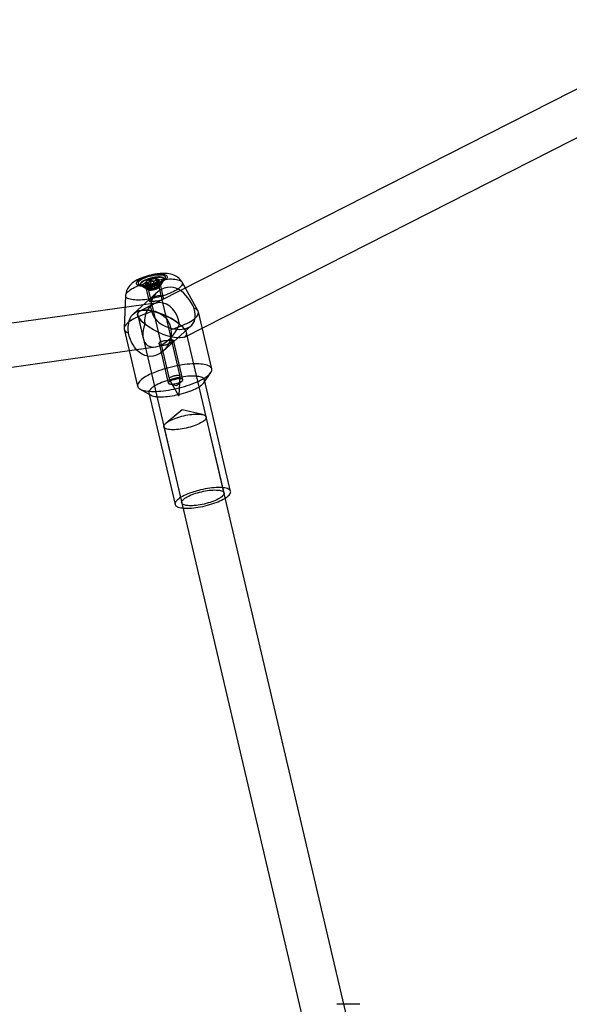
# Model space of a CAD drawing. Units: millimetres. Extents: x 715 to 22638, y 360 to 36604.
# Drawn here: x 13140 to 13342, y 13168 to 13530 of the extents above; entities that cross this region are included whole.
import ezdxf

# ---------------------------------------------------------------- set-up
doc = ezdxf.new("R2010")
doc.units = ezdxf.units.MM

msp = doc.modelspace()

# ---------------------------------------------------------------- linework, layer by layer
at = {"color": 7, "linetype": 'Continuous'}
for p, q in [((13394.7462, 13530.2639), (13183.6651, 13423.0059)), ((13200.162, 13413.4414), (13398.4213, 13514.1842)), ((13183.4059, 13432.8102), (13186.1653, 13431.2689)), ((13183.855, 13432.8923), (13183.8987, 13432.7059)), ((13186.2017, 13431.7018), (13185.765, 13433.5656)), ((13185.8757, 13433.1315), (13186.5044, 13432.7804)), ((13186.8058, 13431.4834), (13186.5001, 13432.788)), ((13186.9399, 13431.121), (13186.5033, 13432.9848)), ((13187.2476, 13432.1561), (13186.9419, 13433.4607)), ((13187.2476, 13432.1561), (13187.9348, 13432.6358)), ((13187.9348, 13432.6358), (13187.4981, 13434.4996)), ((13188.2312, 13431.3823), (13187.9256, 13432.6869)), ((13187.9348, 13432.6358), (13189.1149, 13432.7278)), ((13189.1149, 13432.7278), (13188.8092, 13434.0324)), ((13189.4113, 13431.4742), (13188.9747, 13433.338)), ((13189.1149, 13432.7278), (13190.4062, 13432.9891)), ((13190.0985, 13431.954), (13189.7929, 13433.2586)), ((13190.4062, 13432.9891), (13189.9696, 13434.8528)), ((13190.5404, 13432.6267), (13190.2347, 13433.9314)), ((13190.4062, 13432.9891), (13190.5404, 13432.6267)), ((13190.5404, 13432.6267), (13191.1445, 13432.4083)), ((13190.6834, 13434.2363), (13190.7011, 13434.262)), ((13191.1445, 13432.4083), (13190.7078, 13434.272)), ((13190.7948, 13431.7732), (13192.5459, 13434.3265)), ((13191.269, 13432.4647), (13193.0566, 13435.0712)), ((13192.4627, 13427.9354), (13191.3396, 13432.7289)), ((13192.6614, 13434.7589), (13192.6178, 13434.9453)), ((13205.1314, 13422.9781), (13199.2682, 13433.6103)), ((13190.1177, 13429.9028), (13181.4024, 13422.0418)), ((13184.1943, 13432.3698), (13186.8974, 13430.86)), ((13185.9846, 13431.4743), (13187.1077, 13426.6809)), ((13186.2017, 13431.7018), (13187.2476, 13432.1561)), ((13186.8058, 13431.4834), (13186.2017, 13431.7018)), ((13186.7594, 13431.0169), (13194.4881, 13398.0285)), ((13186.9399, 13431.121), (13186.8058, 13431.4834)), ((13188.2312, 13431.3823), (13186.9399, 13431.121)), ((13189.4113, 13431.4742), (13188.2312, 13431.3823)), ((13190.0985, 13431.954), (13189.4113, 13431.4742)), ((13191.1445, 13432.4083), (13190.0985, 13431.954)), ((13198.5774, 13398.9866), (13190.8487, 13431.9749)), ((13190.2936, 13426.0747), (13085.2355, 13411.3376)), ((13178.4897, 13428.7422), (13177.9594, 13416.612)), ((13188.7474, 13425.5884), (13183.6651, 13423.0059)), ((13210.1637, 13401.7011), (13205.2513, 13422.6683)), ((13182.9412, 13421.4491), (13184.9454, 13412.8949)), ((13182.9412, 13421.4491), (13245.6364, 13153.8481)), ((13177.9896, 13416.2812), (13182.9019, 13395.314)), ((13192.289, 13408.2943), (13202.6713, 13417.6588)), ((13262.0875, 13153.7718), (13200.8859, 13414.9981)), ((13190.7783, 13411.0137), (13194.1828, 13396.4824)), ((13199.5378, 13397.737), (13196.1332, 13412.2685)), ((13093.0872, 13396.2824), (13189.461, 13409.8013)), ((13207.2505, 13396.6321), (13209.8042, 13400.3557)), ((13194.5071, 13397.9802), (13197.9164, 13391.9467)), ((13198.2074, 13392.0149), (13198.5818, 13398.9349)), ((13217.1264, 13356.6386), (13207.5201, 13397.6411)), ((13183.8215, 13394.2683), (13187.7634, 13392.0666)), ((13187.0737, 13392.8508), (13196.68, 13351.8483)), ((13214.6923, 13356.0683), (13208.1425, 13384.0246)), ((13192.5644, 13380.3748), (13199.1141, 13352.4186)), ((13264.608, 13167.8099), (13256.1498, 13167.8099))]:
    msp.add_line(p, q, dxfattribs=at)
at = {"color": 7, "linetype": 'Continuous', "flags": 128}
for points in [[(13191.1424, 13436.8007), (13190.7534, 13436.766), (13189.9934, 13436.6772), (13189.2386, 13436.5628), (13188.4894, 13436.4248), (13187.746, 13436.2642), (13187.0092, 13436.0816), (13186.2811, 13435.8776), (13185.5635, 13435.6521), (13184.8571, 13435.4043), (13184.1619, 13435.1323), (13183.476, 13434.832), (13182.7952, 13434.4964), (13182.1127, 13434.1125), (13181.4217, 13433.6599), (13180.8669, 13433.2327), (13180.3946, 13432.8065), (13179.9846, 13432.3716), (13179.6255, 13431.9199), (13179.313, 13431.4468), (13179.0469, 13430.9509), (13178.8291, 13430.4331), (13178.6623, 13429.8967), (13178.5492, 13429.3459), (13178.4918, 13428.786), (13178.4901, 13428.7503)], [(13190.4454, 13436.4756), (13189.8436, 13436.416), (13189.2202, 13436.3308), (13188.583, 13436.2212), (13187.9401, 13436.0884), (13187.2996, 13435.9342), (13186.6695, 13435.7606), (13186.0577, 13435.5696), (13185.4719, 13435.3637), (13184.9195, 13435.1456), (13184.4075, 13434.9178), (13183.9422, 13434.6834), (13183.5296, 13434.4452), (13183.1748, 13434.2062), (13182.8823, 13433.9695), (13182.6557, 13433.738), (13182.4979, 13433.5146), (13182.411, 13433.3022), (13182.3959, 13433.1034), (13182.4529, 13432.9207), (13182.5812, 13432.7564), (13182.7793, 13432.6126), (13183.0446, 13432.4911), (13183.3739, 13432.3934), (13183.7629, 13432.3207), (13184.2069, 13432.274), (13184.7001, 13432.2538), (13185.2364, 13432.2605), (13185.8091, 13432.2938), (13186.4109, 13432.3535), (13187.0343, 13432.4386), (13187.6715, 13432.5483), (13188.3144, 13432.6811), (13188.9549, 13432.8352), (13189.585, 13433.0089), (13190.1968, 13433.1999), (13190.7826, 13433.4057), (13191.335, 13433.6239), (13191.847, 13433.8517), (13192.3122, 13434.0861), (13192.7249, 13434.3243), (13193.0797, 13434.5633), (13193.3722, 13434.8), (13193.5988, 13435.0315), (13193.7566, 13435.2549), (13193.8435, 13435.4673), (13193.8586, 13435.6661), (13193.8016, 13435.8488), (13193.6733, 13436.0131), (13193.4752, 13436.1569), (13193.2098, 13436.2784), (13192.8806, 13436.3761), (13192.4915, 13436.4488), (13192.0476, 13436.4955), (13191.5544, 13436.5156), (13191.0181, 13436.509), (13190.4454, 13436.4756)], [(13190.1787, 13436.235), (13189.6153, 13436.1786), (13189.0311, 13436.097), (13188.4341, 13435.9913), (13187.8329, 13435.8631), (13187.2358, 13435.7141), (13186.6512, 13435.5465), (13186.0873, 13435.3625), (13185.5521, 13435.1649), (13185.053, 13434.9562), (13184.5971, 13434.7396), (13184.1907, 13434.518), (13183.8396, 13434.2945), (13183.5486, 13434.0723), (13183.322, 13433.8544), (13183.1628, 13433.644), (13183.0733, 13433.444), (13183.0547, 13433.2572), (13183.1074, 13433.0863), (13183.2305, 13432.9335), (13183.4224, 13432.8012), (13183.6803, 13432.691), (13184.0006, 13432.6047), (13184.3788, 13432.5433), (13184.8097, 13432.5078), (13185.2872, 13432.4986), (13185.8045, 13432.5159), (13186.3544, 13432.5594), (13186.9292, 13432.6286), (13187.5208, 13432.7224), (13188.121, 13432.8396), (13188.7212, 13432.9784), (13189.3131, 13433.137), (13189.8883, 13433.3131), (13190.4389, 13433.5042), (13190.9569, 13433.7077), (13191.4353, 13433.9207), (13191.8672, 13434.1403), (13192.2466, 13434.3632), (13192.5682, 13434.5865), (13192.8274, 13434.8069), (13193.0207, 13435.0214), (13193.1453, 13435.2269), (13193.1994, 13435.4207), (13193.1823, 13435.5999), (13193.0943, 13435.762), (13192.9365, 13435.9048), (13192.7112, 13436.0263), (13192.4216, 13436.1247), (13192.0717, 13436.1987), (13191.6664, 13436.2472), (13191.2115, 13436.2696), (13190.7132, 13436.2655), (13190.1787, 13436.235)], [(13199.2637, 13433.6184), (13199.1318, 13433.844), (13198.811, 13434.3096), (13198.4506, 13434.7349), (13198.0557, 13435.1188), (13197.6306, 13435.4608), (13197.1788, 13435.7615), (13196.7019, 13436.0225), (13196.1986, 13436.2462), (13195.6633, 13436.4351), (13195.0846, 13436.5915), (13194.4448, 13436.7158), (13193.7266, 13436.8047), (13192.9367, 13436.8511), (13192.1362, 13436.8526), (13191.352, 13436.8161), (13191.1424, 13436.8007)], [(13193.1598, 13434.7407), (13193.9345, 13434.7902), (13194.675, 13434.8133), (13195.3764, 13434.8099), (13196.0337, 13434.78), (13196.6426, 13434.7238), (13197.1988, 13434.6417), (13197.6986, 13434.5342), (13198.1385, 13434.4022), (13198.5156, 13434.2464), (13198.8272, 13434.068), (13199.0713, 13433.8681), (13199.2462, 13433.6482), (13199.3506, 13433.4098), (13199.3838, 13433.1544), (13199.3457, 13432.8838), (13199.2365, 13432.5999), (13199.057, 13432.3045), (13198.8083, 13431.9998), (13198.4921, 13431.6878), (13198.1107, 13431.3707), (13197.6667, 13431.0505), (13197.1629, 13430.7295), (13196.603, 13430.4099), (13195.9908, 13430.0939), (13195.3303, 13429.7836), (13194.6261, 13429.4811), (13193.8831, 13429.1885), (13193.1063, 13428.9078), (13192.301, 13428.641), (13191.4727, 13428.3898), (13190.6271, 13428.156), (13189.77, 13427.9411), (13188.9071, 13427.7466), (13188.0445, 13427.5739), (13187.1879, 13427.4241), (13186.3433, 13427.2983), (13185.5164, 13427.1973), (13184.7129, 13427.1219), (13183.9382, 13427.0724), (13183.1977, 13427.0493), (13182.4963, 13427.0527), (13181.839, 13427.0826), (13181.2301, 13427.1388), (13180.6739, 13427.2209), (13180.1741, 13427.3284), (13179.7341, 13427.4604), (13179.3571, 13427.6162), (13179.0454, 13427.7946), (13178.8014, 13427.9945), (13178.6265, 13428.2144), (13178.5221, 13428.4528), (13178.4888, 13428.7082), (13178.5269, 13428.9788), (13178.6361, 13429.2627), (13178.8157, 13429.558), (13179.0644, 13429.8627), (13179.3805, 13430.1747), (13179.7619, 13430.4919), (13180.206, 13430.8121), (13180.7097, 13431.133), (13181.2696, 13431.4526), (13181.8819, 13431.7687), (13182.5424, 13432.079), (13183.2465, 13432.3815), (13183.9896, 13432.6741), (13184.7664, 13432.9547), (13185.5717, 13433.2216), (13186.3999, 13433.4728), (13187.2455, 13433.7066), (13188.1027, 13433.9215), (13188.9655, 13434.116), (13189.8282, 13434.2887), (13190.6847, 13434.4384), (13191.5294, 13434.5642), (13192.3563, 13434.6652), (13193.1598, 13434.7407)], [(13189.2306, 13435.4325), (13188.854, 13435.3735), (13188.4727, 13435.3033), (13188.0896, 13435.2227), (13187.7076, 13435.1321), (13187.3297, 13435.0323), (13186.9586, 13434.924), (13186.5973, 13434.8081), (13186.2485, 13434.6854), (13185.9148, 13434.5568), (13185.5987, 13434.4235), (13185.3028, 13434.2862), (13185.0291, 13434.1462), (13184.7799, 13434.0044), (13184.557, 13433.862), (13184.362, 13433.72), (13184.1966, 13433.5796), (13184.0619, 13433.4417), (13183.959, 13433.3074), (13183.8886, 13433.1778), (13183.8513, 13433.0539), (13183.8474, 13432.9365), (13183.8769, 13432.8266), (13183.9396, 13432.725), (13184.035, 13432.6325), (13184.1623, 13432.5498), (13184.3207, 13432.4775), (13184.5088, 13432.4161), (13184.7254, 13432.3663), (13184.9686, 13432.3282), (13185.2367, 13432.3022), (13185.5277, 13432.2885), (13185.8393, 13432.2873), (13186.1691, 13432.2984), (13186.5146, 13432.3219), (13186.8732, 13432.3576), (13187.2423, 13432.4051), (13187.6189, 13432.4641), (13188.0001, 13432.5342), (13188.3832, 13432.6149), (13188.7652, 13432.7055), (13189.1431, 13432.8053), (13189.5142, 13432.9136), (13189.8755, 13433.0295), (13190.2243, 13433.1522), (13190.558, 13433.2807), (13190.8741, 13433.4141), (13191.1701, 13433.5514), (13191.4437, 13433.6914), (13191.6929, 13433.8332), (13191.9159, 13433.9756), (13192.1108, 13434.1176), (13192.2762, 13434.258), (13192.4109, 13434.3959), (13192.5138, 13434.5302), (13192.5842, 13434.6598), (13192.6215, 13434.7837), (13192.6254, 13434.9011), (13192.5959, 13435.011), (13192.5332, 13435.1126), (13192.4378, 13435.2051), (13192.3105, 13435.2878), (13192.1521, 13435.3601), (13191.964, 13435.4214), (13191.7474, 13435.4713), (13191.5042, 13435.5094), (13191.2361, 13435.5354), (13190.9451, 13435.549), (13190.6336, 13435.5503), (13190.3038, 13435.5392), (13189.9582, 13435.5157), (13189.5996, 13435.48), (13189.2306, 13435.4325)], [(13189.2742, 13435.2461), (13188.8976, 13435.1871), (13188.5163, 13435.117), (13188.1333, 13435.0363), (13187.7513, 13434.9457), (13187.3734, 13434.8459), (13187.0023, 13434.7376), (13186.641, 13434.6217), (13186.2922, 13434.499), (13185.9584, 13434.3705), (13185.6424, 13434.2371), (13185.3464, 13434.0998), (13185.0728, 13433.9598), (13184.8235, 13433.8181), (13184.6006, 13433.6756), (13184.4057, 13433.5337), (13184.2403, 13433.3932), (13184.1056, 13433.2553), (13184.0026, 13433.1211), (13183.9323, 13432.9915), (13183.895, 13432.8675), (13183.8911, 13432.7501), (13183.9206, 13432.6402), (13183.9833, 13432.5386), (13184.0786, 13432.4461), (13184.206, 13432.3634), (13184.3643, 13432.2911), (13184.5525, 13432.2298), (13184.769, 13432.1799), (13185.0123, 13432.1418), (13185.2804, 13432.1158), (13185.5714, 13432.1022), (13185.8829, 13432.1009), (13186.2127, 13432.1121), (13186.5583, 13432.1356), (13186.9169, 13432.1712), (13187.2859, 13432.2187), (13187.6625, 13432.2778), (13188.0438, 13432.3479), (13188.4269, 13432.4285), (13188.8089, 13432.5191), (13189.1868, 13432.6189), (13189.5578, 13432.7272), (13189.9192, 13432.8431), (13190.268, 13432.9658), (13190.6017, 13433.0944), (13190.9178, 13433.2278), (13191.2137, 13433.365), (13191.4874, 13433.505), (13191.7366, 13433.6468), (13191.9595, 13433.7892), (13192.1545, 13433.9312), (13192.3199, 13434.0716), (13192.4546, 13434.2095), (13192.5575, 13434.3438), (13192.6279, 13434.4734), (13192.6652, 13434.5973), (13192.6691, 13434.7147), (13192.6396, 13434.8246), (13192.5769, 13434.9262), (13192.4815, 13435.0187), (13192.3542, 13435.1014), (13192.1958, 13435.1737), (13192.0076, 13435.2351), (13191.7911, 13435.285), (13191.5479, 13435.323), (13191.2797, 13435.349), (13190.9888, 13435.3627), (13190.6772, 13435.3639), (13190.3474, 13435.3528), (13190.0019, 13435.3293), (13189.6432, 13435.2936), (13189.2742, 13435.2461)], [(13186.5033, 13432.9848), (13186.2999, 13433.0063), (13186.1226, 13433.0402), (13185.974, 13433.086), (13185.8559, 13433.1431), (13185.7701, 13433.2106), (13185.7176, 13433.2877), (13185.6992, 13433.3734), (13185.715, 13433.4664), (13185.765, 13433.5656)], [(13189.747, 13433.0802), (13189.3282, 13433.0348), (13188.8912, 13432.964), (13188.448, 13432.8697), (13188.0106, 13432.7545), (13187.591, 13432.6214), (13187.2006, 13432.4741), (13186.8501, 13432.3167), (13186.549, 13432.1535), (13186.3055, 13431.9888), (13186.1263, 13431.8272), (13186.0163, 13431.673), (13185.9785, 13431.5306), (13186.0139, 13431.4037), (13186.1215, 13431.2959), (13186.2984, 13431.2101), (13186.5398, 13431.1486), (13186.839, 13431.113), (13187.188, 13431.1045), (13187.5773, 13431.1231), (13187.9961, 13431.1684), (13188.4331, 13431.2392), (13188.8763, 13431.3335), (13189.3137, 13431.4488), (13189.7333, 13431.5819), (13190.1237, 13431.7291), (13190.4742, 13431.8865), (13190.7753, 13432.0498), (13191.0188, 13432.2145), (13191.1979, 13432.3761), (13191.308, 13432.5302), (13191.3458, 13432.6727), (13191.3104, 13432.7995), (13191.2028, 13432.9074), (13191.0259, 13432.9932), (13190.7845, 13433.0547), (13190.4852, 13433.0902), (13190.1362, 13433.0988), (13189.747, 13433.0802)], [(13186.5001, 13432.788), (13186.5152, 13432.7815), (13186.5169, 13432.8521), (13186.5033, 13432.9848)], [(13189.9696, 13434.8528), (13190.173, 13434.8313), (13190.3502, 13434.7973), (13190.4988, 13434.7516), (13190.6169, 13434.6945), (13190.7027, 13434.627), (13190.7552, 13434.5498), (13190.7737, 13434.4642), (13190.7578, 13434.3712), (13190.7078, 13434.272)], [(13189.268, 13432.2023), (13189.0089, 13432.16), (13188.7465, 13432.1068), (13188.485, 13432.0436), (13188.2287, 13431.9714), (13187.9819, 13431.8914), (13187.7486, 13431.8049), (13187.5327, 13431.7133), (13187.3376, 13431.6181), (13187.1666, 13431.521), (13187.0224, 13431.4234), (13186.9075, 13431.327), (13186.8238, 13431.2334), (13186.7726, 13431.1441), (13186.7547, 13431.0606), (13186.7705, 13430.9842), (13186.8197, 13430.9162), (13186.9015, 13430.8578), (13187.0145, 13430.8098), (13187.1568, 13430.7731), (13187.3263, 13430.7483), (13187.52, 13430.7357), (13187.7348, 13430.7356), (13187.9671, 13430.748), (13188.2132, 13430.7727), (13188.469, 13430.8093), (13188.7303, 13430.8571), (13188.9928, 13430.9154), (13189.2522, 13430.9833), (13189.5042, 13431.0595), (13189.7447, 13431.143), (13189.9698, 13431.2322), (13190.1758, 13431.3258), (13190.3592, 13431.4221), (13190.5171, 13431.5197), (13190.6469, 13431.6169), (13190.7464, 13431.7121), (13190.814, 13431.8037), (13190.8486, 13431.8903), (13190.8497, 13431.9704), (13190.8171, 13432.0427), (13190.7515, 13432.1061), (13190.654, 13432.1594), (13190.526, 13432.2018), (13190.3698, 13432.2327), (13190.1878, 13432.2514), (13189.9832, 13432.2578), (13189.7591, 13432.2516), (13189.5194, 13432.233), (13189.268, 13432.2023)], [(13203.7419, 13423.9818), (13203.2944, 13424.9221), (13202.7557, 13425.9015), (13202.1326, 13426.8961), (13201.4384, 13427.8671), (13200.6966, 13428.7629), (13199.8989, 13429.5777), (13198.8795, 13430.4109), (13197.785, 13431.0717), (13196.9377, 13431.4289), (13196.0563, 13431.6702), (13195.1566, 13431.7861), (13193.9008, 13431.7292), (13192.6647, 13431.428), (13191.5468, 13430.9258), (13190.5144, 13430.2378), (13189.5346, 13429.3188), (13188.7225, 13428.2486), (13188.3771, 13427.6392), (13188.0943, 13427.0045), (13187.8736, 13426.3253), (13187.7335, 13425.6363), (13187.6923, 13424.4935), (13187.8849, 13423.3985), (13188.1218, 13422.7451)], [(13190.795, 13428.6072), (13190.3818, 13428.5513), (13189.9564, 13428.4505), (13189.5311, 13428.3099), (13189.1153, 13428.1376), (13188.7076, 13427.9363), (13188.3285, 13427.7215), (13187.9788, 13427.4987), (13187.6769, 13427.2847), (13187.4388, 13427.0964), (13187.2608, 13426.9342), (13187.1523, 13426.8083), (13187.1072, 13426.7122), (13187.1284, 13426.6445), (13187.216, 13426.6032), (13187.3783, 13426.5839), (13187.6093, 13426.5838), (13187.9082, 13426.5981), (13188.2653, 13426.6225), (13188.6549, 13426.6524), (13189.0781, 13426.6872), (13189.5109, 13426.7255), (13189.9513, 13426.7694), (13190.3979, 13426.8225), (13190.8277, 13426.887), (13191.2443, 13426.9702), (13191.6179, 13427.0734), (13191.9345, 13427.1992), (13192.1857, 13427.3478), (13192.355, 13427.5093), (13192.4519, 13427.6844), (13192.4737, 13427.8638), (13192.4246, 13428.0415), (13192.3005, 13428.2153), (13192.1074, 13428.3683), (13191.8409, 13428.4945), (13191.5151, 13428.5798), (13191.1714, 13428.6153), (13190.795, 13428.6072)], [(13188.1218, 13422.7451), (13187.1852, 13422.4586), (13186.2715, 13422.1567), (13185.3852, 13421.841), (13184.5309, 13421.5132), (13183.713, 13421.1749), (13182.9356, 13420.8279), (13182.2029, 13420.474), (13181.5184, 13420.1149), (13180.8858, 13419.7526), (13180.3083, 13419.3888), (13179.7889, 13419.0255), (13179.3301, 13418.6644), (13178.9345, 13418.3076), (13178.6039, 13417.9567), (13178.3402, 13417.6136), (13178.1446, 13417.2801), (13178.0181, 13416.9578), (13177.9615, 13416.6484), (13177.975, 13416.3536), (13178.0585, 13416.0747), (13178.2116, 13415.8133), (13178.4335, 13415.5707), (13178.723, 13415.3482), (13179.0788, 13415.1468), (13179.499, 13414.9676)], [(13179.499, 13414.9676), (13179.4481, 13416.1548), (13179.4852, 13417.3164), (13179.6169, 13418.419), (13179.8464, 13419.4317), (13180.1704, 13420.3188), (13180.5948, 13421.0978), (13181.2351, 13421.8829), (13182.0258, 13422.5184), (13182.7029, 13422.8877), (13183.4605, 13423.1748), (13184.2861, 13423.375), (13185.5251, 13423.5039), (13186.8417, 13423.4614), (13188.1244, 13423.2606), (13189.4008, 13422.9069), (13190.725, 13422.3559), (13191.9588, 13421.6257), (13192.554, 13421.1691), (13193.1046, 13420.6611), (13193.6209, 13420.0783), (13194.0713, 13419.443), (13194.6528, 13418.2795), (13195.0105, 13417.026), (13195.1191, 13416.2043)], [(13188.1218, 13422.7451), (13188.5236, 13421.5695), (13189.1364, 13420.4958), (13189.9227, 13419.5518), (13190.8516, 13418.7287), (13192.0427, 13417.9382), (13193.3459, 13417.2957), (13194.3735, 13416.9132), (13195.4346, 13416.6151), (13196.5035, 13416.4073), (13197.4571, 13416.3016), (13198.392, 13416.2733), (13199.2837, 13416.3235), (13200.3562, 13416.5068), (13201.3092, 13416.815), (13202.1245, 13417.2415), (13202.7951, 13417.775), (13203.375, 13418.4944), (13203.7783, 13419.3347), (13203.9691, 13420.0478), (13204.0675, 13420.8334), (13204.0754, 13421.6861), (13203.9684, 13422.7964), (13203.7419, 13423.9818)], [(13195.1191, 13416.2043), (13196.0557, 13416.4909), (13196.9694, 13416.7928), (13197.8557, 13417.1085), (13198.71, 13417.4363), (13199.5279, 13417.7745), (13200.3053, 13418.1215), (13201.038, 13418.4755), (13201.7225, 13418.8345), (13202.3551, 13419.1969), (13202.9326, 13419.5606), (13203.452, 13419.924), (13203.9108, 13420.285), (13204.3064, 13420.6419), (13204.637, 13420.9928), (13204.9007, 13421.3359), (13205.0963, 13421.6694), (13205.2228, 13421.9917), (13205.2794, 13422.301), (13205.2659, 13422.5959), (13205.1824, 13422.8747), (13205.0293, 13423.1361), (13204.8074, 13423.3787), (13204.5179, 13423.6013), (13204.1621, 13423.8027), (13203.7419, 13423.9818)], [(13195.1191, 13416.2043), (13195.2844, 13414.9591), (13195.2203, 13413.6913), (13194.9451, 13412.4535), (13194.4872, 13411.2663), (13193.7751, 13410.0123), (13192.8864, 13408.8858), (13192.1213, 13408.1479), (13191.2791, 13407.5115), (13190.3793, 13406.9976), (13189.5311, 13406.6535), (13188.656, 13406.4266), (13187.7763, 13406.3253), (13186.6462, 13406.3875), (13185.5578, 13406.6573), (13184.5336, 13407.1226), (13183.5889, 13407.759), (13182.6311, 13408.6523), (13181.7847, 13409.7032), (13181.2207, 13410.5829), (13180.7169, 13411.5278), (13180.2776, 13412.517), (13179.8377, 13413.7406), (13179.499, 13414.9676)], [(13194.6157, 13412.2993), (13194.9995, 13412.3287), (13195.3386, 13412.3517), (13195.6233, 13412.3654), (13195.8488, 13412.3661), (13196.014, 13412.3487), (13196.1097, 13412.3079), (13196.1333, 13412.2366), (13196.0824, 13412.1323), (13195.9623, 13411.9975), (13195.7773, 13411.8323), (13195.5431, 13411.6491), (13195.2605, 13411.4497), (13194.931, 13411.2393), (13194.5665, 13411.0308), (13194.1553, 13410.8256), (13193.7233, 13410.6444), (13193.2768, 13410.497), (13192.8313, 13410.3928), (13192.4166, 13410.3403), (13192.0271, 13410.3359), (13191.6831, 13410.3778), (13191.3834, 13410.4608), (13191.1311, 13410.5828), (13190.9404, 13410.734), (13190.8142, 13410.9128), (13190.7659, 13411.103), (13190.7997, 13411.2933), (13190.9147, 13411.4749), (13191.0992, 13411.6325), (13191.3499, 13411.7709), (13191.6547, 13411.8862), (13192.0068, 13411.9818), (13192.413, 13412.0624), (13192.8481, 13412.1276), (13193.3157, 13412.1829), (13193.7875, 13412.2293), (13194.2119, 13412.2665), (13194.6157, 13412.2993)], [(13202.0558, 13403.4891), (13201.1397, 13403.4048), (13200.1996, 13403.2948), (13199.2404, 13403.16), (13198.267, 13403.0009), (13197.2846, 13402.8183), (13196.2983, 13402.6133), (13195.3132, 13402.3869), (13194.3345, 13402.1402), (13193.3673, 13401.8746), (13192.4165, 13401.5915), (13191.4872, 13401.2922), (13190.5842, 13400.9785), (13189.7122, 13400.6519), (13188.8758, 13400.3141), (13188.0793, 13399.9668), (13187.3269, 13399.612), (13186.6224, 13399.2514), (13185.9697, 13398.887), (13185.372, 13398.5205), (13184.8325, 13398.154), (13184.354, 13397.7893), (13183.9389, 13397.4284), (13183.5896, 13397.0731), (13183.3077, 13396.7253), (13183.0948, 13396.3867), (13182.9519, 13396.0593), (13182.8799, 13395.7446), (13182.879, 13395.4443), (13182.9493, 13395.1599), (13183.0904, 13394.893), (13183.3016, 13394.645), (13183.5818, 13394.4171), (13183.9295, 13394.2105), (13184.3429, 13394.0264), (13184.8199, 13393.8655), (13185.3579, 13393.7289), (13185.9542, 13393.6172), (13186.6056, 13393.531), (13187.3088, 13393.4708), (13188.0601, 13393.4368), (13188.8556, 13393.4292), (13189.6911, 13393.4482), (13190.5622, 13393.4935), (13191.4645, 13393.5649), (13192.3932, 13393.6621), (13193.3435, 13393.7846), (13194.3104, 13393.9317), (13195.2889, 13394.1026), (13196.2739, 13394.2965), (13197.2602, 13394.5124), (13198.2428, 13394.7491), (13199.2164, 13395.0054), (13200.176, 13395.2799), (13201.1167, 13395.5713), (13202.0334, 13395.878), (13202.9215, 13396.1984), (13203.7762, 13396.5308), (13204.5932, 13396.8735), (13205.3682, 13397.2248), (13206.0971, 13397.5827), (13206.7762, 13397.9455), (13207.4018, 13398.3112), (13207.9708, 13398.6779), (13208.4801, 13399.0437), (13208.9272, 13399.4068), (13209.3096, 13399.7651), (13209.6254, 13400.1169), (13209.873, 13400.4603), (13210.051, 13400.7935), (13210.1585, 13401.1148), (13210.195, 13401.4225), (13210.1603, 13401.7151), (13210.0545, 13401.9908), (13209.8782, 13402.2485), (13209.6324, 13402.4866), (13209.3182, 13402.704), (13208.9374, 13402.8995), (13208.492, 13403.0721), (13207.9841, 13403.2209), (13207.4166, 13403.3451), (13206.7923, 13403.4441), (13206.1146, 13403.5174), (13205.3868, 13403.5646), (13204.613, 13403.5853), (13203.797, 13403.5797), (13202.9431, 13403.5475), (13202.0558, 13403.4891)], [(13201.4392, 13398.9822), (13200.6511, 13398.9081), (13199.8401, 13398.8091), (13199.0117, 13398.6857), (13198.1716, 13398.5388), (13197.3256, 13398.3694), (13196.4793, 13398.1787), (13195.6386, 13397.9679), (13194.8093, 13397.7386), (13193.9969, 13397.4922), (13193.2071, 13397.2305), (13192.4452, 13396.9552), (13191.7165, 13396.6683), (13191.0259, 13396.3716), (13190.3781, 13396.0673), (13189.7776, 13395.7573), (13189.2284, 13395.4438), (13188.7344, 13395.129), (13188.2989, 13394.815), (13187.9248, 13394.5039), (13187.6147, 13394.1979), (13187.3708, 13393.8991), (13187.1947, 13393.6095), (13187.0876, 13393.331), (13187.0503, 13393.0656), (13187.0829, 13392.8151), (13187.1853, 13392.5813), (13187.3568, 13392.3656), (13187.5961, 13392.1696), (13187.9018, 13391.9946), (13188.2716, 13391.8418), (13188.7031, 13391.7123), (13189.1933, 13391.6069), (13189.7388, 13391.5264), (13190.336, 13391.4713), (13190.9807, 13391.4419), (13191.6685, 13391.4386), (13192.3948, 13391.4612), (13193.1546, 13391.5098), (13193.9427, 13391.5838), (13194.7537, 13391.6828), (13195.5821, 13391.8062), (13196.4222, 13391.9531), (13197.2683, 13392.1225), (13198.1145, 13392.3132), (13198.9552, 13392.524), (13199.7846, 13392.7533), (13200.5969, 13392.9997), (13201.3867, 13393.2614), (13202.1486, 13393.5367), (13202.8773, 13393.8236), (13203.5679, 13394.1203), (13204.2157, 13394.4247), (13204.8162, 13394.7346), (13205.3654, 13395.0481), (13205.8594, 13395.3629), (13206.2949, 13395.6769), (13206.669, 13395.988), (13206.9791, 13396.294), (13207.223, 13396.5928), (13207.3991, 13396.8825), (13207.5062, 13397.1609), (13207.5436, 13397.4263), (13207.5109, 13397.6768), (13207.4085, 13397.9107), (13207.2371, 13398.1263), (13206.9977, 13398.3223), (13206.692, 13398.4973), (13206.3222, 13398.6501), (13205.8907, 13398.7796), (13205.4006, 13398.885), (13204.855, 13398.9655), (13204.2579, 13399.0207), (13203.6131, 13399.05), (13202.9253, 13399.0533), (13202.199, 13399.0307), (13201.4392, 13398.9822)], [(13197.9451, 13398.0882), (13197.5263, 13398.0429), (13197.0893, 13397.9721), (13196.6461, 13397.8778), (13196.2087, 13397.7625), (13195.7891, 13397.6295), (13195.3987, 13397.4822), (13195.0482, 13397.3248), (13194.7471, 13397.1615), (13194.5036, 13396.9968), (13194.3245, 13396.8352), (13194.2144, 13396.6811), (13194.1766, 13396.5387), (13194.212, 13396.4118), (13194.3196, 13396.304), (13194.4965, 13396.2182), (13194.7379, 13396.1566), (13195.0372, 13396.1211), (13195.3862, 13396.1125), (13195.7754, 13396.1312), (13196.1942, 13396.1765), (13196.6312, 13396.2473), (13197.0744, 13396.3416), (13197.5118, 13396.4569), (13197.9314, 13396.59), (13198.3218, 13396.7372), (13198.6723, 13396.8946), (13198.9734, 13397.0579), (13199.2169, 13397.2226), (13199.3961, 13397.3842), (13199.5061, 13397.5383), (13199.5439, 13397.6808), (13199.5085, 13397.8076), (13199.4009, 13397.9154), (13199.224, 13398.0013), (13198.9826, 13398.0628), (13198.6834, 13398.0983), (13198.3344, 13398.1069), (13197.9451, 13398.0882)], [(13196.9967, 13399.2139), (13196.7376, 13399.1716), (13196.4752, 13399.1185), (13196.2137, 13399.0552), (13195.9575, 13398.983), (13195.7107, 13398.903), (13195.4774, 13398.8165), (13195.2614, 13398.7249), (13195.0663, 13398.6297), (13194.8953, 13398.5326), (13194.7511, 13398.435), (13194.6363, 13398.3386), (13194.5525, 13398.245), (13194.5013, 13398.1557), (13194.4834, 13398.0722), (13194.4992, 13397.9958), (13194.5484, 13397.9278), (13194.6302, 13397.8694), (13194.7432, 13397.8214), (13194.8856, 13397.7847), (13195.055, 13397.7599), (13195.2487, 13397.7473), (13195.4635, 13397.7472), (13195.6958, 13397.7596), (13195.9419, 13397.7843), (13196.1977, 13397.8209), (13196.459, 13397.8687), (13196.7215, 13397.927), (13196.9809, 13397.9949), (13197.2329, 13398.0711), (13197.4735, 13398.1546), (13197.6986, 13398.2438), (13197.9045, 13398.3374), (13198.088, 13398.4337), (13198.2459, 13398.5313), (13198.3756, 13398.6285), (13198.4751, 13398.7237), (13198.5428, 13398.8153), (13198.5774, 13398.9019), (13198.5784, 13398.982), (13198.5459, 13399.0543), (13198.4803, 13399.1177), (13198.3827, 13399.171), (13198.2547, 13399.2134), (13198.0985, 13399.2443), (13197.9165, 13399.263), (13197.7119, 13399.2694), (13197.4879, 13399.2632), (13197.2482, 13399.2446), (13196.9967, 13399.2139)], [(13194.6389, 13396.177), (13197.221, 13395.5699), (13199.2647, 13397.2608)], [(13198.0942, 13392.0349), (13198.0371, 13392.0232), (13197.9837, 13392.0057), (13197.942, 13391.9849), (13197.9185, 13391.964), (13197.9166, 13391.9463), (13197.9368, 13391.9343), (13197.9759, 13391.93), (13198.0279, 13391.9339), (13198.085, 13391.9456), (13198.1384, 13391.9631), (13198.1801, 13391.9839), (13198.2036, 13392.0048), (13198.2055, 13392.0225), (13198.1853, 13392.0345), (13198.1462, 13392.0388), (13198.0942, 13392.0349)], [(13206.8155, 13384.913), (13199.304, 13386.6791), (13193.3587, 13381.7603)], [(13197.1975, 13379.3531), (13196.533, 13379.3122), (13195.9031, 13379.2975), (13195.3135, 13379.3091), (13194.7696, 13379.3469), (13194.2763, 13379.4105), (13193.8379, 13379.4993), (13193.4586, 13379.6126), (13193.1417, 13379.7494), (13192.8902, 13379.9083), (13192.7062, 13380.088), (13192.5915, 13380.2868), (13192.547, 13380.5029), (13192.5733, 13380.7344), (13192.67, 13380.9792), (13192.8363, 13381.235), (13193.0707, 13381.4996), (13193.3711, 13381.7704), (13193.7346, 13382.0452), (13194.1581, 13382.3214), (13194.6378, 13382.5965), (13195.1691, 13382.868), (13195.7475, 13383.1334), (13196.3675, 13383.3904), (13197.0237, 13383.6366), (13197.71, 13383.8698), (13198.4202, 13384.0878), (13199.1479, 13384.2888), (13199.8866, 13384.4708), (13200.6295, 13384.6323), (13201.3699, 13384.7718), (13202.1011, 13384.8879), (13202.8164, 13384.9797), (13203.5095, 13385.0463), (13204.1739, 13385.0872), (13204.8038, 13385.1019), (13205.3934, 13385.0903), (13205.9373, 13385.0525), (13206.4307, 13384.9889), (13206.869, 13384.9001), (13207.2483, 13384.7868), (13207.5652, 13384.65), (13207.8168, 13384.4911), (13208.0007, 13384.3114), (13208.1155, 13384.1126), (13208.1599, 13383.8965), (13208.1336, 13383.665), (13208.0369, 13383.4202), (13207.8706, 13383.1644), (13207.6362, 13382.8999), (13207.3359, 13382.629), (13206.9723, 13382.3542), (13206.5488, 13382.078), (13206.0692, 13381.8029), (13205.5378, 13381.5314), (13204.9594, 13381.266), (13204.3394, 13381.009), (13203.6833, 13380.7628), (13202.997, 13380.5296), (13202.2867, 13380.3116), (13201.559, 13380.1106), (13200.8203, 13379.9286), (13200.0774, 13379.7671), (13199.337, 13379.6277), (13198.6059, 13379.5115), (13197.8905, 13379.4197), (13197.1975, 13379.3531)], [(13211.0455, 13357.9796), (13210.2574, 13357.9056), (13209.4464, 13357.8066), (13208.618, 13357.6832), (13207.7779, 13357.5363), (13206.9319, 13357.3669), (13206.0856, 13357.1762), (13205.2449, 13356.9654), (13204.4156, 13356.7361), (13203.6032, 13356.4897), (13202.8134, 13356.228), (13202.0515, 13355.9527), (13201.3228, 13355.6658), (13200.6322, 13355.3691), (13199.9844, 13355.0647), (13199.3839, 13354.7548), (13198.8348, 13354.4413), (13198.3407, 13354.1265), (13197.9052, 13353.8125), (13197.5311, 13353.5014), (13197.2211, 13353.1954), (13196.9771, 13352.8966), (13196.801, 13352.6069), (13196.6939, 13352.3285), (13196.6566, 13352.0631), (13196.6892, 13351.8126), (13196.7916, 13351.5787), (13196.9631, 13351.3631), (13197.2025, 13351.1671), (13197.5081, 13350.9921), (13197.8779, 13350.8393), (13198.3094, 13350.7098), (13198.7996, 13350.6044), (13199.3451, 13350.5239), (13199.9423, 13350.4687), (13200.587, 13350.4394), (13201.2749, 13350.4361), (13202.0012, 13350.4587), (13202.761, 13350.5072), (13203.549, 13350.5813), (13204.3601, 13350.6803), (13205.1884, 13350.8037), (13206.0285, 13350.9506), (13206.8746, 13351.12), (13207.7208, 13351.3107), (13208.5615, 13351.5215), (13209.3909, 13351.7508), (13210.2032, 13351.9972), (13210.993, 13352.2589), (13211.7549, 13352.5342), (13212.4836, 13352.8211), (13213.1742, 13353.1178), (13213.822, 13353.4221), (13214.4225, 13353.7321), (13214.9717, 13354.0456), (13215.4657, 13354.3604), (13215.9013, 13354.6744), (13216.2753, 13354.9855), (13216.5854, 13355.2915), (13216.8293, 13355.5903), (13217.0054, 13355.8799), (13217.1125, 13356.1584), (13217.1499, 13356.4238), (13217.1172, 13356.6743), (13217.0148, 13356.9081), (13216.8434, 13357.1238), (13216.604, 13357.3198), (13216.2983, 13357.4948), (13215.9285, 13357.6476), (13215.497, 13357.7771), (13215.0069, 13357.8825), (13214.4613, 13357.963), (13213.8642, 13358.0181), (13213.2195, 13358.0475), (13212.5316, 13358.0508), (13211.8053, 13358.0282), (13211.0455, 13357.9796)], [(13203.7472, 13351.3968), (13203.0827, 13351.356), (13202.4529, 13351.3413), (13201.8633, 13351.3528), (13201.3194, 13351.3906), (13200.826, 13351.4542), (13200.3877, 13351.5431), (13200.0084, 13351.6564), (13199.6915, 13351.7931), (13199.4399, 13351.952), (13199.256, 13352.1317), (13199.1412, 13352.3305), (13199.0968, 13352.5467), (13199.1231, 13352.7781), (13199.2198, 13353.0229), (13199.3861, 13353.2787), (13199.6205, 13353.5433), (13199.9208, 13353.8142), (13200.2844, 13354.089), (13200.7079, 13354.3652), (13201.1875, 13354.6402), (13201.7189, 13354.9117), (13202.2972, 13355.1772), (13202.9173, 13355.4341), (13203.5734, 13355.6803), (13204.2597, 13355.9135), (13204.97, 13356.1316), (13205.6977, 13356.3325), (13206.4364, 13356.5146), (13207.1792, 13356.676), (13207.9196, 13356.8155), (13208.6508, 13356.9316), (13209.3662, 13357.0234), (13210.0592, 13357.0901), (13210.7237, 13357.1309), (13211.3536, 13357.1456), (13211.9431, 13357.134), (13212.4871, 13357.0963), (13212.9804, 13357.0327), (13213.4188, 13356.9438), (13213.7981, 13356.8305), (13214.115, 13356.6938), (13214.3665, 13356.5348), (13214.5505, 13356.3552), (13214.6652, 13356.1564), (13214.7096, 13355.9402), (13214.6834, 13355.7087), (13214.5867, 13355.464), (13214.4203, 13355.2081), (13214.186, 13354.9436), (13213.8856, 13354.6727), (13213.5221, 13354.3979), (13213.0985, 13354.1217), (13212.6189, 13353.8467), (13212.0875, 13353.5752), (13211.5092, 13353.3097), (13210.8892, 13353.0527), (13210.233, 13352.8066), (13209.5467, 13352.5734), (13208.8365, 13352.3553), (13208.1087, 13352.1544), (13207.3701, 13351.9723), (13206.6272, 13351.8108), (13205.8868, 13351.6714), (13205.1556, 13351.5552), (13204.4403, 13351.4634), (13203.7472, 13351.3968)]]:
    msp.add_lwpolyline(points, dxfattribs=at)
at = {"color": 7, "linetype": 'Continuous'}
for centre, radius, start, end in [((13188.2717, 13430.9893), 3.5946, 102.427151, 134.215219), ((13186.5686, 13435.9283), 2.4957, 251.216614, 278.603706), ((13189.026, 13435.9121), 4.0175, 215.7381, 231.043947), ((13186.7227, 13440.2718), 7.2903, 268.275146, 287.992954), ((13187.9539, 13436.3669), 3.6801, 246.78524, 269.559102), ((13184.423, 13435.4777), 3.227, 321.314972, 342.355661), ((13189.7501, 13427.5658), 7.2903, 88.275146, 107.992954), ((13189.4387, 13437.8725), 3.8913, 240.086145, 260.690376), ((13187.0416, 13435.282), 2.7415, 288.809925, 314.838232), ((13187.4357, 13437.2058), 3.4579, 293.404953, 317.119602), ((13188.2011, 13436.8483), 3.5946, 282.427151, 314.215219), ((13189.4893, 13434.3855), 1.1671, 243.837582, 285.077705), ((13187.474, 13436.2719), 3.8023, 307.580198, 328.266522), ((13218.4855, 13442.5596), 29.539, 195.123638, 196.983575), ((13190.1076, 13434.6068), 0.6873, 280.66129, 330.85113)]:
    msp.add_arc(centre, radius, start, end, dxfattribs=at)
for major_axis, ratio, start_param, end_param in [((-2.4133, 7.6722), 0.7802767, 4.47171053, 7.61330318), ((8.9106, -4.1435), 0.33939627, 0.94030001, 4.08189266), ((5.3703, 7.8389), 0.5996929, 1.96061419, 5.10220685)]:
    msp.add_ellipse((13191.9136, 13418.2236), major_axis=major_axis, ratio=ratio, start_param=start_param, end_param=end_param, dxfattribs=at)
msp.add_ellipse((13191.9136, 13418.2236), major_axis=(8.9106, -4.1435), ratio=0.33939627, dxfattribs=at)
msp.add_ellipse((13191.9136, 13418.2236), major_axis=(8.9106, -4.1435), ratio=0.33939627, dxfattribs=at)

doc.saveas('drawing.dxf')
